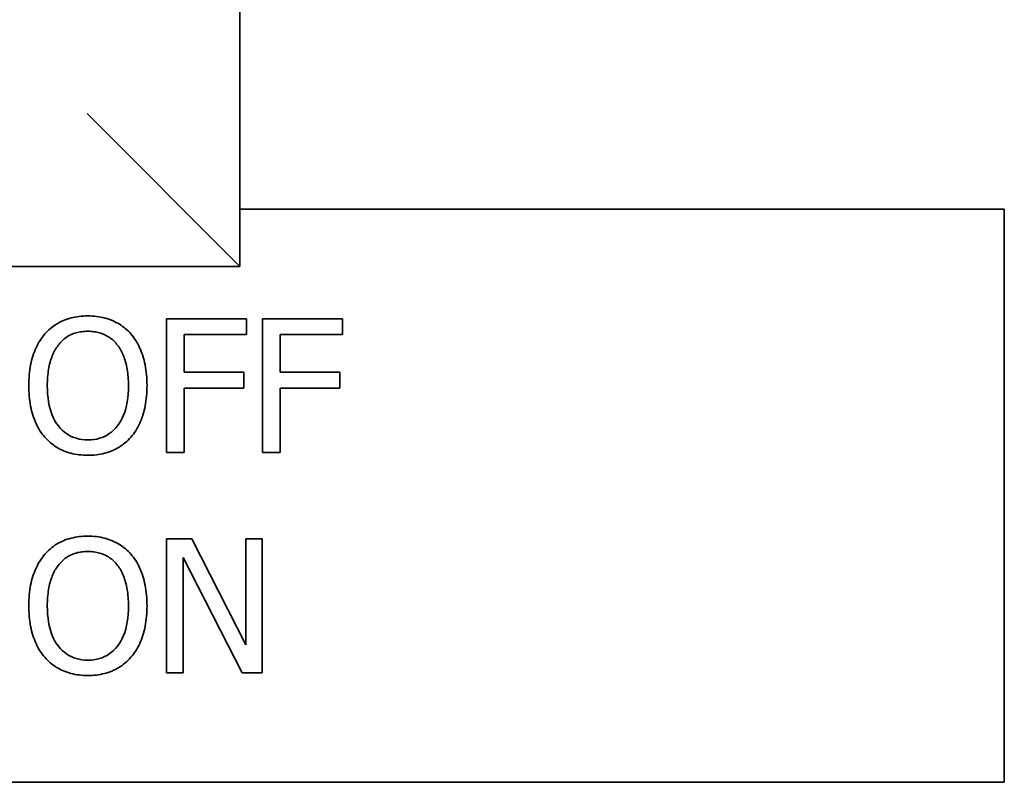
# Paper-space layout 'Sheet_1' of a CAD drawing. Units: millimetres. Extents: x 12 to 829, y 13 to 581.
# Drawn here: x 443 to 445, y 485 to 487 of the extents above; entities that cross this region are included whole.
import ezdxf

# ---------------------------------------------------------------- set-up
doc = ezdxf.new("R2010")
doc.units = ezdxf.units.MM
doc.layers.add('Visible Edges(OMA)', color=7, linetype='Continuous', lineweight=35)

psp = doc.layouts.new('Sheet_1')

# ---------------------------------------------------------------- linework, layer by layer
at = {"layer": 'Visible Edges(OMA)'}
for p, q in [((443.2603, 486.7707), (443.2603, 490.7707)), ((443.2603, 486.7707), (442.8603, 487.1707)), ((443.2603, 486.9207), (445.2603, 486.9207)), ((445.2603, 486.9207), (445.2603, 485.4207)), ((442.2603, 486.7707), (443.2603, 486.7707)), ((443.0682, 486.2838), (443.0682, 486.6338)), ((443.0682, 486.6338), (443.2776, 486.6338)), ((443.2776, 486.6338), (443.2776, 486.5924)), ((443.3192, 486.2838), (443.3192, 486.6338)), ((443.3192, 486.6338), (443.5286, 486.6338)), ((443.5286, 486.6338), (443.5286, 486.5924)), ((443.1148, 486.5924), (443.1148, 486.4937)), ((443.2776, 486.5924), (443.1148, 486.5924)), ((443.3658, 486.5924), (443.3658, 486.4937)), ((443.5286, 486.5924), (443.3658, 486.5924)), ((443.1148, 486.4937), (443.2707, 486.4937)), ((443.2707, 486.4937), (443.2707, 486.4523)), ((443.3658, 486.4937), (443.5218, 486.4937)), ((443.5218, 486.4937), (443.5218, 486.4523)), ((443.2707, 486.4523), (443.1148, 486.4523)), ((443.1148, 486.4523), (443.1148, 486.2838)), ((443.5218, 486.4523), (443.3658, 486.4523)), ((443.3658, 486.4523), (443.3658, 486.2838)), ((443.1148, 486.2838), (443.0682, 486.2838)), ((443.3658, 486.2838), (443.3192, 486.2838)), ((443.0682, 486.0575), (443.1343, 486.0575)), ((443.0682, 485.7075), (443.0682, 486.0575)), ((443.1343, 486.0575), (443.2753, 485.7804)), ((443.2753, 486.0575), (443.3187, 486.0575)), ((443.2753, 485.7804), (443.2753, 486.0575)), ((443.3187, 486.0575), (443.3187, 485.7075)), ((443.2665, 485.7075), (443.1116, 486.0093)), ((443.1116, 486.0093), (443.1116, 485.7075)), ((443.1116, 485.7075), (443.0682, 485.7075)), ((443.3187, 485.7075), (443.2665, 485.7075)), ((445.2603, 485.4207), (440.2603, 485.4207))]:
    psp.add_line(p, q, dxfattribs=at)
at = {"layer": 'Visible Edges(OMA)', "flags": 128}
for points in [[(442.7497, 486.5938), (442.7532, 486.5976), (442.7568, 486.6012), (442.7604, 486.6047), (442.7642, 486.6081), (442.7681, 486.6112), (442.7722, 486.6143), (442.7763, 486.6171), (442.7805, 486.6198), (442.7849, 486.6224), (442.7894, 486.6248), (442.794, 486.627), (442.7986, 486.6291), (442.8034, 486.631), (442.8083, 486.6328), (442.8133, 486.6344), (442.8184, 486.6358), (442.8236, 486.6371), (442.8288, 486.6382), (442.8342, 486.6391), (442.8396, 486.6398), (442.8452, 486.6404), (442.8508, 486.6408), (442.8565, 486.6411), (442.8623, 486.6412)], [(442.8623, 486.6412), (442.8682, 486.6411), (442.874, 486.6408), (442.8797, 486.6404), (442.8854, 486.6398), (442.8909, 486.639), (442.8963, 486.638), (442.9016, 486.6369), (442.9068, 486.6356), (442.9119, 486.6341), (442.917, 486.6325), (442.9219, 486.6307), (442.9267, 486.6287), (442.9314, 486.6265), (442.936, 486.6243), (442.9405, 486.6218), (442.9448, 486.6193), (442.9491, 486.6166), (442.9532, 486.6137), (442.9571, 486.6107), (442.961, 486.6076), (442.9647, 486.6044), (442.9683, 486.601), (442.9718, 486.5975), (442.9752, 486.5938)], [(442.7077, 486.4588), (442.7078, 486.466), (442.708, 486.4732), (442.7084, 486.4801), (442.709, 486.4869), (442.7096, 486.4936), (442.7105, 486.5001), (442.7115, 486.5065), (442.7126, 486.5127), (442.7139, 486.5188), (442.7153, 486.5248), (442.7169, 486.5306), (442.7187, 486.5362), (442.7205, 486.5417), (442.7226, 486.5471), (442.7247, 486.5524), (442.727, 486.5575), (442.7294, 486.5625), (442.7319, 486.5674), (442.7345, 486.5721), (442.7373, 486.5767), (442.7402, 486.5812), (442.7433, 486.5855), (442.7464, 486.5897), (442.7497, 486.5938)], [(442.8626, 486.6009), (442.8584, 486.6008), (442.8544, 486.6006), (442.8504, 486.6003), (442.8465, 486.5999), (442.8427, 486.5994), (442.8389, 486.5987), (442.8353, 486.5979), (442.8317, 486.597), (442.8282, 486.5959), (442.8249, 486.5948), (442.8216, 486.5935), (442.8184, 486.5921), (442.8152, 486.5906), (442.8121, 486.5889), (442.8091, 486.5871), (442.8062, 486.5851), (442.8033, 486.583), (442.8005, 486.5808), (442.7977, 486.5785), (442.795, 486.576), (442.7924, 486.5733), (442.7898, 486.5706), (442.7873, 486.5676), (442.7849, 486.5646)], [(442.94, 486.5646), (442.9377, 486.5675), (442.9352, 486.5704), (442.9327, 486.5731), (442.9301, 486.5757), (442.9275, 486.5781), (442.9247, 486.5805), (442.9219, 486.5827), (442.919, 486.5848), (442.916, 486.5867), (442.9129, 486.5885), (442.9098, 486.5902), (442.9066, 486.5918), (442.9033, 486.5933), (442.8999, 486.5946), (442.8965, 486.5958), (442.893, 486.5969), (442.8894, 486.5978), (442.8858, 486.5986), (442.8821, 486.5993), (442.8783, 486.5999), (442.8745, 486.6003), (442.8706, 486.6006), (442.8666, 486.6008), (442.8626, 486.6009)], [(442.9752, 486.5938), (442.9785, 486.5898), (442.9816, 486.5857), (442.9846, 486.5815), (442.9875, 486.5771), (442.9902, 486.5725), (442.9929, 486.5678), (442.9954, 486.563), (442.9978, 486.558), (443, 486.5529), (443.0022, 486.5476), (443.0042, 486.5421), (443.0061, 486.5365), (443.0079, 486.5308), (443.0095, 486.5249), (443.011, 486.5189), (443.0123, 486.5127), (443.0134, 486.5065), (443.0144, 486.5001), (443.0153, 486.4935), (443.016, 486.4868), (443.0165, 486.48), (443.0169, 486.4731), (443.0171, 486.466), (443.0172, 486.4588)], [(442.7849, 486.5646), (442.7826, 486.5615), (442.7804, 486.5584), (442.7783, 486.5551), (442.7763, 486.5517), (442.7744, 486.5481), (442.7726, 486.5444), (442.7709, 486.5407), (442.7693, 486.5367), (442.7677, 486.5327), (442.7663, 486.5285), (442.7649, 486.5242), (442.7636, 486.5198), (442.7624, 486.5152), (442.7614, 486.5106), (442.7604, 486.5059), (442.7595, 486.501), (442.7588, 486.4961), (442.7581, 486.4911), (442.7575, 486.4859), (442.7571, 486.4807), (442.7567, 486.4754), (442.7564, 486.4699), (442.7563, 486.4644), (442.7562, 486.4588)], [(442.9687, 486.4588), (442.9686, 486.4645), (442.9685, 486.4701), (442.9682, 486.4756), (442.9678, 486.481), (442.9674, 486.4863), (442.9668, 486.4914), (442.9661, 486.4965), (442.9653, 486.5015), (442.9645, 486.5063), (442.9635, 486.511), (442.9624, 486.5157), (442.9612, 486.5202), (442.9599, 486.5246), (442.9585, 486.5289), (442.957, 486.533), (442.9555, 486.537), (442.9538, 486.5409), (442.9521, 486.5447), (442.9503, 486.5483), (442.9484, 486.5518), (442.9465, 486.5552), (442.9444, 486.5585), (442.9423, 486.5616), (442.94, 486.5646)], [(442.7494, 486.3241), (442.7461, 486.328), (442.743, 486.3321), (442.74, 486.3364), (442.7371, 486.3408), (442.7343, 486.3453), (442.7316, 486.3501), (442.7291, 486.3549), (442.7267, 486.3599), (442.7245, 486.3651), (442.7224, 486.3704), (442.7204, 486.3759), (442.7185, 486.3815), (442.7168, 486.3873), (442.7152, 486.3931), (442.7138, 486.3992), (442.7125, 486.4053), (442.7114, 486.4115), (442.7104, 486.4179), (442.7096, 486.4244), (442.7089, 486.431), (442.7084, 486.4378), (442.708, 486.4447), (442.7078, 486.4517), (442.7077, 486.4588)], [(442.7562, 486.4588), (442.7564, 486.4475), (442.757, 486.4367), (442.7581, 486.4264), (442.7595, 486.4164), (442.7613, 486.407), (442.7635, 486.398), (442.7661, 486.3894), (442.7691, 486.3813), (442.7725, 486.3736), (442.7763, 486.3664), (442.7806, 486.3596), (442.7852, 486.3533), (442.7901, 486.3474), (442.7954, 486.3421), (442.8009, 486.3373), (442.8066, 486.333), (442.8127, 486.3291), (442.819, 486.3258), (442.8256, 486.323), (442.8324, 486.3208), (442.8396, 486.319), (442.847, 486.3177), (442.8547, 486.3169), (442.8626, 486.3167)], [(442.8626, 486.3167), (442.8706, 486.3169), (442.8782, 486.3177), (442.8856, 486.319), (442.8927, 486.3208), (442.8996, 486.323), (442.9062, 486.3258), (442.9125, 486.3291), (442.9185, 486.333), (442.9243, 486.3373), (442.9297, 486.3421), (442.935, 486.3474), (442.9399, 486.3533), (442.9445, 486.3596), (442.9487, 486.3664), (442.9525, 486.3736), (442.9559, 486.3813), (442.9589, 486.3894), (442.9615, 486.398), (442.9637, 486.407), (442.9655, 486.4164), (442.9669, 486.4264), (442.9679, 486.4367), (442.9685, 486.4475), (442.9687, 486.4588)], [(443.0172, 486.4588), (443.0171, 486.4518), (443.0169, 486.4448), (443.0165, 486.438), (443.016, 486.4313), (443.0153, 486.4247), (443.0145, 486.4183), (443.0135, 486.4119), (443.0124, 486.4057), (443.0111, 486.3995), (443.0097, 486.3935), (443.0081, 486.3876), (443.0064, 486.3818), (443.0045, 486.3761), (443.0025, 486.3706), (443.0004, 486.3653), (442.9981, 486.3601), (442.9957, 486.355), (442.9932, 486.3501), (442.9905, 486.3454), (442.9877, 486.3408), (442.9848, 486.3364), (442.9817, 486.3321), (442.9785, 486.328), (442.9752, 486.3241)], [(442.8623, 486.2764), (442.8565, 486.2765), (442.8507, 486.2768), (442.845, 486.2772), (442.8395, 486.2778), (442.834, 486.2785), (442.8286, 486.2794), (442.8234, 486.2805), (442.8182, 486.2818), (442.8131, 486.2832), (442.8082, 486.2848), (442.8033, 486.2865), (442.7985, 486.2885), (442.7938, 486.2906), (442.7893, 486.2928), (442.7848, 486.2952), (442.7804, 486.2978), (442.7762, 486.3005), (442.7721, 486.3034), (442.768, 486.3064), (442.7641, 486.3097), (442.7603, 486.313), (442.7565, 486.3165), (442.7529, 486.3202), (442.7494, 486.3241)], [(442.9752, 486.3241), (442.9716, 486.3201), (442.9678, 486.3163), (442.964, 486.3127), (442.9601, 486.3092), (442.956, 486.306), (442.9519, 486.3029), (442.9477, 486.3), (442.9434, 486.2972), (442.939, 486.2947), (442.9345, 486.2923), (442.9298, 486.2901), (442.9251, 486.288), (442.9204, 486.2862), (442.9155, 486.2845), (442.9105, 486.283), (442.9055, 486.2816), (442.9004, 486.2804), (442.8952, 486.2793), (442.8899, 486.2784), (442.8846, 486.2777), (442.8791, 486.2771), (442.8736, 486.2767), (442.868, 486.2765), (442.8623, 486.2764)], [(442.7497, 486.0175), (442.7532, 486.0213), (442.7568, 486.025), (442.7604, 486.0285), (442.7642, 486.0318), (442.7681, 486.035), (442.7722, 486.038), (442.7763, 486.0409), (442.7805, 486.0436), (442.7849, 486.0461), (442.7894, 486.0485), (442.794, 486.0508), (442.7986, 486.0528), (442.8034, 486.0548), (442.8083, 486.0565), (442.8133, 486.0581), (442.8184, 486.0595), (442.8236, 486.0608), (442.8288, 486.0619), (442.8342, 486.0628), (442.8396, 486.0636), (442.8452, 486.0641), (442.8508, 486.0646), (442.8565, 486.0648), (442.8623, 486.0649)], [(442.8623, 486.0649), (442.8682, 486.0648), (442.874, 486.0646), (442.8797, 486.0641), (442.8854, 486.0635), (442.8909, 486.0627), (442.8963, 486.0618), (442.9016, 486.0607), (442.9068, 486.0594), (442.9119, 486.0579), (442.917, 486.0562), (442.9219, 486.0544), (442.9267, 486.0524), (442.9314, 486.0503), (442.936, 486.048), (442.9405, 486.0456), (442.9448, 486.043), (442.9491, 486.0403), (442.9532, 486.0375), (442.9571, 486.0345), (442.961, 486.0314), (442.9647, 486.0281), (442.9683, 486.0247), (442.9718, 486.0212), (442.9752, 486.0175)], [(442.7077, 485.8825), (442.7078, 485.8898), (442.708, 485.8969), (442.7084, 485.9039), (442.709, 485.9107), (442.7096, 485.9173), (442.7105, 485.9239), (442.7115, 485.9302), (442.7126, 485.9365), (442.7139, 485.9426), (442.7153, 485.9485), (442.7169, 485.9543), (442.7187, 485.96), (442.7205, 485.9655), (442.7226, 485.9709), (442.7247, 485.9761), (442.727, 485.9812), (442.7294, 485.9862), (442.7319, 485.9911), (442.7345, 485.9958), (442.7373, 486.0004), (442.7402, 486.0049), (442.7433, 486.0092), (442.7464, 486.0135), (442.7497, 486.0175)], [(442.8626, 486.0246), (442.8584, 486.0246), (442.8544, 486.0244), (442.8504, 486.0241), (442.8465, 486.0236), (442.8427, 486.0231), (442.8389, 486.0224), (442.8353, 486.0216), (442.8317, 486.0207), (442.8282, 486.0197), (442.8249, 486.0185), (442.8216, 486.0172), (442.8184, 486.0158), (442.8152, 486.0143), (442.8121, 486.0126), (442.8091, 486.0108), (442.8062, 486.0089), (442.8033, 486.0068), (442.8005, 486.0046), (442.7977, 486.0022), (442.795, 485.9997), (442.7924, 485.9971), (442.7898, 485.9943), (442.7873, 485.9914), (442.7849, 485.9883)], [(442.94, 485.9883), (442.9377, 485.9913), (442.9352, 485.9941), (442.9327, 485.9968), (442.9301, 485.9994), (442.9275, 486.0019), (442.9247, 486.0042), (442.9219, 486.0064), (442.919, 486.0085), (442.916, 486.0104), (442.9129, 486.0123), (442.9098, 486.014), (442.9066, 486.0155), (442.9033, 486.017), (442.8999, 486.0183), (442.8965, 486.0195), (442.893, 486.0206), (442.8894, 486.0215), (442.8858, 486.0224), (442.8821, 486.0231), (442.8783, 486.0236), (442.8745, 486.0241), (442.8706, 486.0244), (442.8666, 486.0246), (442.8626, 486.0246)], [(442.9752, 486.0175), (442.9785, 486.0136), (442.9816, 486.0095), (442.9846, 486.0052), (442.9875, 486.0008), (442.9902, 485.9963), (442.9929, 485.9916), (442.9954, 485.9867), (442.9978, 485.9817), (443, 485.9766), (443.0022, 485.9713), (443.0042, 485.9658), (443.0061, 485.9602), (443.0079, 485.9545), (443.0095, 485.9486), (443.011, 485.9426), (443.0123, 485.9365), (443.0134, 485.9302), (443.0144, 485.9238), (443.0153, 485.9173), (443.016, 485.9106), (443.0165, 485.9038), (443.0169, 485.8968), (443.0171, 485.8897), (443.0172, 485.8825)], [(442.7849, 485.9883), (442.7826, 485.9853), (442.7804, 485.9821), (442.7783, 485.9788), (442.7763, 485.9754), (442.7744, 485.9719), (442.7726, 485.9682), (442.7709, 485.9644), (442.7693, 485.9605), (442.7677, 485.9564), (442.7663, 485.9522), (442.7649, 485.9479), (442.7636, 485.9435), (442.7624, 485.939), (442.7614, 485.9343), (442.7604, 485.9296), (442.7595, 485.9248), (442.7588, 485.9198), (442.7581, 485.9148), (442.7575, 485.9097), (442.7571, 485.9044), (442.7567, 485.8991), (442.7564, 485.8937), (442.7563, 485.8882), (442.7562, 485.8825)], [(442.9687, 485.8825), (442.9686, 485.8882), (442.9685, 485.8938), (442.9682, 485.8993), (442.9678, 485.9047), (442.9674, 485.91), (442.9668, 485.9152), (442.9661, 485.9202), (442.9653, 485.9252), (442.9645, 485.93), (442.9635, 485.9348), (442.9624, 485.9394), (442.9612, 485.9439), (442.9599, 485.9483), (442.9585, 485.9526), (442.957, 485.9568), (442.9555, 485.9608), (442.9538, 485.9647), (442.9521, 485.9684), (442.9503, 485.9721), (442.9484, 485.9756), (442.9465, 485.979), (442.9444, 485.9822), (442.9423, 485.9853), (442.94, 485.9883)], [(442.7494, 485.7478), (442.7461, 485.7518), (442.743, 485.7559), (442.74, 485.7601), (442.7371, 485.7645), (442.7343, 485.7691), (442.7316, 485.7738), (442.7291, 485.7787), (442.7267, 485.7837), (442.7245, 485.7888), (442.7224, 485.7941), (442.7204, 485.7996), (442.7185, 485.8052), (442.7168, 485.811), (442.7152, 485.8169), (442.7138, 485.8229), (442.7125, 485.829), (442.7114, 485.8353), (442.7104, 485.8416), (442.7096, 485.8482), (442.7089, 485.8548), (442.7084, 485.8615), (442.708, 485.8684), (442.7078, 485.8754), (442.7077, 485.8825)], [(442.7562, 485.8825), (442.7564, 485.8713), (442.757, 485.8605), (442.7581, 485.8501), (442.7595, 485.8402), (442.7613, 485.8307), (442.7635, 485.8217), (442.7661, 485.8131), (442.7691, 485.805), (442.7725, 485.7973), (442.7763, 485.7901), (442.7806, 485.7833), (442.7852, 485.777), (442.7901, 485.7712), (442.7954, 485.7658), (442.8009, 485.761), (442.8066, 485.7567), (442.8127, 485.7529), (442.819, 485.7496), (442.8256, 485.7468), (442.8324, 485.7445), (442.8396, 485.7427), (442.847, 485.7414), (442.8547, 485.7407), (442.8626, 485.7404)], [(442.8626, 485.7404), (442.8706, 485.7407), (442.8782, 485.7414), (442.8856, 485.7427), (442.8927, 485.7445), (442.8996, 485.7468), (442.9062, 485.7496), (442.9125, 485.7529), (442.9185, 485.7567), (442.9243, 485.761), (442.9297, 485.7658), (442.935, 485.7712), (442.9399, 485.777), (442.9445, 485.7833), (442.9487, 485.7901), (442.9525, 485.7973), (442.9559, 485.805), (442.9589, 485.8131), (442.9615, 485.8217), (442.9637, 485.8307), (442.9655, 485.8402), (442.9669, 485.8501), (442.9679, 485.8605), (442.9685, 485.8713), (442.9687, 485.8825)], [(443.0172, 485.8825), (443.0171, 485.8755), (443.0169, 485.8686), (443.0165, 485.8618), (443.016, 485.8551), (443.0153, 485.8485), (443.0145, 485.842), (443.0135, 485.8356), (443.0124, 485.8294), (443.0111, 485.8233), (443.0097, 485.8172), (443.0081, 485.8113), (443.0064, 485.8055), (443.0045, 485.7999), (443.0025, 485.7943), (443.0004, 485.789), (442.9981, 485.7838), (442.9957, 485.7787), (442.9932, 485.7739), (442.9905, 485.7691), (442.9877, 485.7646), (442.9848, 485.7601), (442.9817, 485.7559), (442.9785, 485.7518), (442.9752, 485.7478)], [(442.8623, 485.7002), (442.8565, 485.7002), (442.8507, 485.7005), (442.845, 485.7009), (442.8395, 485.7015), (442.834, 485.7022), (442.8286, 485.7032), (442.8234, 485.7043), (442.8182, 485.7055), (442.8131, 485.7069), (442.8082, 485.7085), (442.8033, 485.7103), (442.7985, 485.7122), (442.7938, 485.7143), (442.7893, 485.7165), (442.7848, 485.719), (442.7804, 485.7215), (442.7762, 485.7242), (442.7721, 485.7271), (442.768, 485.7302), (442.7641, 485.7334), (442.7603, 485.7367), (442.7565, 485.7403), (442.7529, 485.744), (442.7494, 485.7478)], [(442.9752, 485.7478), (442.9716, 485.7438), (442.9678, 485.74), (442.964, 485.7364), (442.9601, 485.733), (442.956, 485.7297), (442.9519, 485.7266), (442.9477, 485.7237), (442.9434, 485.721), (442.939, 485.7184), (442.9345, 485.716), (442.9298, 485.7138), (442.9251, 485.7118), (442.9204, 485.7099), (442.9155, 485.7082), (442.9105, 485.7067), (442.9055, 485.7053), (442.9004, 485.7041), (442.8952, 485.7031), (442.8899, 485.7022), (442.8846, 485.7014), (442.8791, 485.7009), (442.8736, 485.7005), (442.868, 485.7002), (442.8623, 485.7002)]]:
    psp.add_lwpolyline(points, dxfattribs=at)

doc.saveas('drawing.dxf')
